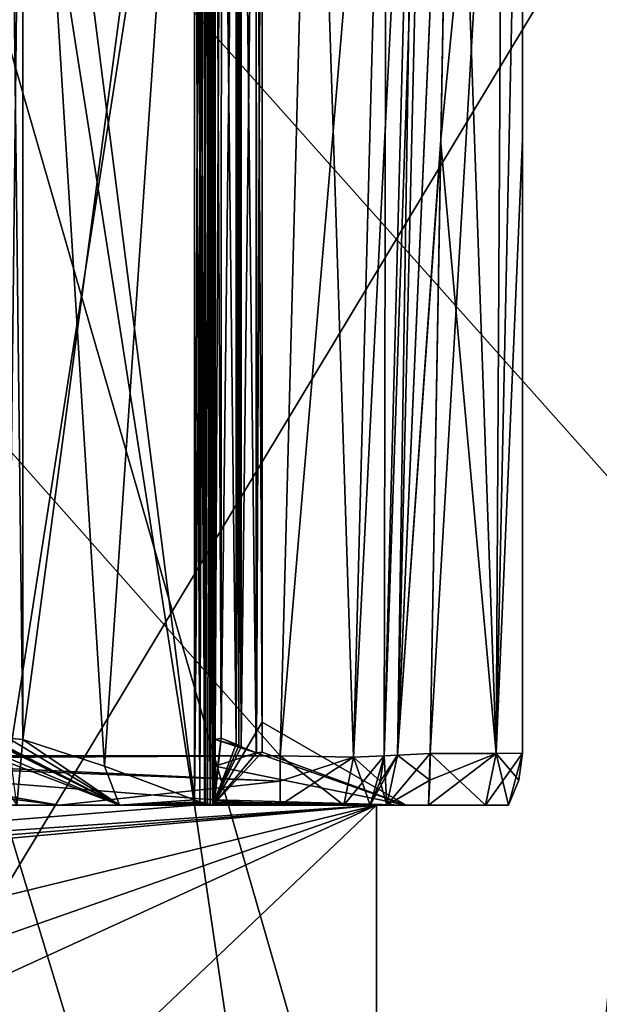
# Model space of a CAD drawing. Units: millimetres. Extents: x -28 to 200, y -734 to 78.
# Drawn here: x 3 to 8, y 60 to 70 of the extents above; entities that cross this region are included whole.
import ezdxf

# ---------------------------------------------------------------- set-up
doc = ezdxf.new("R2010")
doc.units = ezdxf.units.MM
doc.header["$LTSCALE"] = 26.699852
for name, color, linetype in [('1001', 7, 'CONTINUOUS'), ('1002', 7, 'CONTINUOUS'), ('104', 7, 'CONTINUOUS'), ('105', 7, 'CONTINUOUS'), ('109', 7, 'CONTINUOUS'), ('110', 7, 'CONTINUOUS'), ('111', 7, 'CONTINUOUS'), ('1141', 7, 'CONTINUOUS'), ('1142', 7, 'CONTINUOUS'), ('1143', 7, 'CONTINUOUS'), ('1144', 7, 'CONTINUOUS'), ('1145', 7, 'CONTINUOUS'), ('1146', 7, 'CONTINUOUS'), ('1147', 7, 'CONTINUOUS'), ('1148', 7, 'CONTINUOUS'), ('1149', 7, 'CONTINUOUS'), ('1151', 7, 'CONTINUOUS'), ('1153', 7, 'CONTINUOUS'), ('1157', 7, 'CONTINUOUS'), ('1158', 7, 'CONTINUOUS'), ('1159', 7, 'CONTINUOUS'), ('1161', 7, 'CONTINUOUS'), ('1167', 7, 'CONTINUOUS'), ('1174', 7, 'CONTINUOUS'), ('1175', 7, 'CONTINUOUS'), ('1184', 7, 'CONTINUOUS'), ('1185', 7, 'CONTINUOUS'), ('1189', 7, 'CONTINUOUS'), ('1190', 7, 'CONTINUOUS'), ('1191', 7, 'CONTINUOUS'), ('1192', 7, 'CONTINUOUS'), ('1193', 7, 'CONTINUOUS'), ('1194', 7, 'CONTINUOUS'), ('1195', 7, 'CONTINUOUS'), ('1196', 7, 'CONTINUOUS'), ('1198', 7, 'CONTINUOUS'), ('1199', 7, 'CONTINUOUS'), ('195', 7, 'CONTINUOUS'), ('196', 7, 'CONTINUOUS'), ('952', 7, 'CONTINUOUS'), ('954', 7, 'CONTINUOUS'), ('955', 7, 'CONTINUOUS'), ('957', 7, 'CONTINUOUS'), ('966', 7, 'CONTINUOUS'), ('967', 7, 'CONTINUOUS'), ('968', 7, 'CONTINUOUS'), ('970', 7, 'CONTINUOUS'), ('972', 7, 'CONTINUOUS'), ('973', 7, 'CONTINUOUS'), ('976', 7, 'CONTINUOUS'), ('977', 7, 'CONTINUOUS'), ('998', 7, 'CONTINUOUS')]:
    doc.layers.add(name, color=color, linetype=linetype)

msp = doc.modelspace()

# ---------------------------------------------------------------- linework, layer by layer
at = {"layer": '1001', "linetype": 'CONTINUOUS'}
for points in [[(6.172, 62.4738, -4), (6.4872, 74.5131, -4), (6.5803, 74.5107, -3.7095), (6.172, 62.4738, -4)], [(6.172, 62.4738, -4), (6.5803, 74.5107, -3.7095), (6.2988, 62.4805, -3.6674), (6.172, 62.4738, -4)], [(6.5803, 74.5107, -3.7095), (6.8247, 74.5043, -3.5271), (6.2988, 62.4805, -3.6674), (6.5803, 74.5107, -3.7095)], [(6.8247, 74.5043, -3.5271), (6.8245, 74.4915, -3.5271), (6.2988, 62.4805, -3.6674), (6.8247, 74.5043, -3.5271)], [(6.2988, 62.4805, -3.6674), (6.8245, 74.4915, -3.5271), (6.7181, 68.3956, -3.512), (6.2988, 62.4805, -3.6674)], [(6.6152, 62.497, -3.5033), (6.2988, 62.4805, -3.6674), (6.7181, 68.3956, -3.512), (6.6152, 62.497, -3.5033)]]:
    msp.add_3dface(points, dxfattribs=at)
at = {"layer": '1002', "linetype": 'CONTINUOUS'}
for points in [[(6.4872, 74.5131, 4), (6.172, 62.4738, 4), (6.2988, 62.4805, 3.6674), (6.4872, 74.5131, 4)], [(6.4872, 74.5131, 4), (6.2988, 62.4805, 3.6674), (6.5803, 74.5107, 3.7095), (6.4872, 74.5131, 4)], [(6.5803, 74.5107, 3.7095), (6.2988, 62.4805, 3.6674), (6.8247, 74.5043, 3.5271), (6.5803, 74.5107, 3.7095)], [(6.8247, 74.5043, 3.5271), (6.2988, 62.4805, 3.6674), (6.8245, 74.4915, 3.5271), (6.8247, 74.5043, 3.5271)], [(6.8245, 74.4915, 3.5271), (6.2988, 62.4805, 3.6674), (6.7175, 68.3583, 3.512), (6.8245, 74.4915, 3.5271)], [(6.6152, 62.497, 3.5033), (6.7175, 68.3583, 3.512), (6.2988, 62.4805, 3.6674), (6.6152, 62.497, 3.5033)]]:
    msp.add_3dface(points, dxfattribs=at)
at = {"layer": '104', "linetype": 'CONTINUOUS'}
for points in [[(4.35, 62, -4.5), (2.5, 62, -4.5), (2.5, 73.85, -4.5), (4.35, 62, -4.5)], [(4.35, 73.85, -4.5), (4.35, 62, -4.5), (2.5, 73.85, -4.5), (4.35, 73.85, -4.5)], [(-4.35, 62, -4.5), (-2.5, 62, -4.5), (6.1, 50.1, -4.5), (-4.35, 62, -4.5)], [(0, 56.2, -4.5), (-4.35, 62, -4.5), (6.1, 50.1, -4.5), (0, 56.2, -4.5)], [(-2.5, 62, -4.5), (-1.5, 62, -4.5), (6.1, 50.1, -4.5), (-2.5, 62, -4.5)], [(-1.5, 62, -4.5), (1.5, 62, -4.5), (6.1, 50.1, -4.5), (-1.5, 62, -4.5)], [(1.5, 62, -4.5), (2.5, 62, -4.5), (6.1, 50.1, -4.5), (1.5, 62, -4.5)], [(6.1, 50.1, -4.5), (2.5, 62, -4.5), (4.35, 62, -4.5), (6.1, 50.1, -4.5)], [(6.1, 62, -4.5), (6.1, 50.1, -4.5), (4.35, 62, -4.5), (6.1, 62, -4.5)]]:
    msp.add_3dface(points, dxfattribs=at)
at = {"layer": '105', "linetype": 'CONTINUOUS'}
for points in [[(2.5, 73.85, 4.5), (2.5, 62, 4.5), (4.35, 73.85, 4.5), (2.5, 73.85, 4.5)], [(4.35, 73.85, 4.5), (2.5, 62, 4.5), (4.35, 62, 4.5), (4.35, 73.85, 4.5)], [(4.35, 62, 4.5), (2.5, 62, 4.5), (-6.1, 61.1562, 4.5), (4.35, 62, 4.5)], [(6.1, 62, 4.5), (4.35, 62, 4.5), (-6.1, 61.1562, 4.5), (6.1, 62, 4.5)], [(-6.066, 61.0177, 4.5), (6.1, 62, 4.5), (-6.1, 61.1562, 4.5), (-6.066, 61.0177, 4.5)], [(-5.9721, 60.9104, 4.5), (6.1, 62, 4.5), (-6.066, 61.0177, 4.5), (-5.9721, 60.9104, 4.5)], [(-4.0052, 59.5332, 4.5), (6.1, 62, 4.5), (-5.9721, 60.9104, 4.5), (-4.0052, 59.5332, 4.5)], [(-3.3967, 58.6721, 4.5), (6.1, 62, 4.5), (-4.0052, 59.5332, 4.5), (-3.3967, 58.6721, 4.5)], [(0, 56.2, 4.5), (6.1, 62, 4.5), (-3.4748, 57.6206, 4.5), (0, 56.2, 4.5)], [(-3.4748, 57.6206, 4.5), (6.1, 62, 4.5), (-3.3967, 58.6721, 4.5), (-3.4748, 57.6206, 4.5)], [(6.1, 50.1, 4.5), (6.1, 62, 4.5), (0, 56.2, 4.5), (6.1, 50.1, 4.5)]]:
    msp.add_3dface(points, dxfattribs=at)
at = {"layer": '109', "linetype": 'CONTINUOUS'}
for points in [[(6.1, 50.1, -4.5), (6.1, 62, -4.5), (6.1, 50.1, 4.5), (6.1, 50.1, -4.5)], [(6.1, 62, -4.5), (6.1, 62, 4.5), (6.1, 50.1, 4.5), (6.1, 62, -4.5)]]:
    msp.add_3dface(points, dxfattribs=at)
at = {"layer": '110', "linetype": 'CONTINUOUS'}
for points in [[(6.1, 62, -4.5), (4.35, 62, -4.5), (4.4561, 62, -4.4561), (6.1, 62, -4.5)], [(4.35, 62, 4.5), (6.1, 62, 4.5), (4.4561, 62, 4.4561), (4.35, 62, 4.5)], [(4.5, 62, -4.35), (6.1, 62, -4.5), (4.4561, 62, -4.4561), (4.5, 62, -4.35)], [(4.4561, 62, 4.4561), (6.1, 62, 4.5), (4.5, 62, 4.35), (4.4561, 62, 4.4561)], [(6.1, 62, 4.5), (6.1, 62, -4.5), (4.5, 62, 4.35), (6.1, 62, 4.5)], [(6.1, 62, -4.5), (4.5, 62, -4.35), (4.5, 62, 4.35), (6.1, 62, -4.5)]]:
    msp.add_3dface(points, dxfattribs=at)
at = {"layer": '111', "linetype": 'CONTINUOUS'}
for points in [[(4.5, 62, 4.35), (4.5, 62, -4.35), (4.5, 73.85, -4.35), (4.5, 62, 4.35)], [(4.5, 62, 4.35), (4.5, 73.85, -4.35), (4.5, 73.85, 4.35), (4.5, 62, 4.35)]]:
    msp.add_3dface(points, dxfattribs=at)
at = {"layer": '1141', "linetype": 'CONTINUOUS'}
for points in [[(5.1723, 62.4738, 6.172), (-5.1723, 62.4738, 6.172), (0.4532, 62.4491, 6.171), (5.1723, 62.4738, 6.172)], [(5.1723, 62.4738, 6.172), (0.4532, 62.4491, 6.171), (5.1723, 62.2298, 6.1351), (5.1723, 62.4738, 6.172)], [(0.4532, 62.4491, 6.171), (3.0499, 62, 6.0384), (5.1723, 62.2298, 6.1351), (0.4532, 62.4491, 6.171)], [(3.0499, 62, 6.0384), (5.1723, 62, 6.0384), (5.1723, 62.2298, 6.1351), (3.0499, 62, 6.0384)]]:
    msp.add_3dface(points, dxfattribs=at)
at = {"layer": '1142', "linetype": 'CONTINUOUS'}
for points in [[(5.879, 62.463, 5.879), (5.1723, 62.4738, 6.172), (5.7847, 62, 5.7847), (5.879, 62.463, 5.879)], [(5.1723, 62, 6.0384), (5.1723, 62.4738, 6.172), (5.1723, 62.2298, 6.1351), (5.1723, 62, 6.0384)], [(5.1723, 62.4738, 6.172), (5.1723, 62, 6.0384), (5.7847, 62, 5.7847), (5.1723, 62.4738, 6.172)], [(6.0384, 62, 5.1723), (5.879, 62.463, 5.879), (5.7847, 62, 5.7847), (6.0384, 62, 5.1723)], [(6.172, 62.4738, 5.1723), (5.879, 62.463, 5.879), (6.1351, 62.2298, 5.1723), (6.172, 62.4738, 5.1723)], [(6.1351, 62.2298, 5.1723), (5.879, 62.463, 5.879), (6.0384, 62, 5.1723), (6.1351, 62.2298, 5.1723)]]:
    msp.add_3dface(points, dxfattribs=at)
at = {"layer": '1143', "linetype": 'CONTINUOUS'}
for points in [[(6.172, 62.4738, -5.1723), (6.172, 62.4738, -4), (6.1348, 62.2286, -4), (6.172, 62.4738, -5.1723)], [(6.172, 62.4738, -5.1723), (6.1348, 62.2286, -4), (6.1351, 62.2298, -5.1723), (6.172, 62.4738, -5.1723)], [(6.0384, 62, -4), (6.0384, 62, -5.1723), (6.1351, 62.2298, -5.1723), (6.0384, 62, -4)], [(6.1348, 62.2286, -4), (6.0384, 62, -4), (6.1351, 62.2298, -5.1723), (6.1348, 62.2286, -4)]]:
    msp.add_3dface(points, dxfattribs=at)
at = {"layer": '1144', "linetype": 'CONTINUOUS'}
for points in [[(6.172, 62.4738, 4), (6.1348, 62.2286, 4), (6.199, 62, 3.5785), (6.172, 62.4738, 4)], [(6.2988, 62.4805, 3.6674), (6.172, 62.4738, 4), (6.199, 62, 3.5785), (6.2988, 62.4805, 3.6674)], [(6.6112, 62.2397, 3.4691), (6.2988, 62.4805, 3.6674), (6.199, 62, 3.5785), (6.6112, 62.2397, 3.4691)], [(6.6152, 62.497, 3.5033), (6.2988, 62.4805, 3.6674), (6.6112, 62.2397, 3.4691), (6.6152, 62.497, 3.5033)], [(6.5997, 62, 3.3703), (6.6112, 62.2397, 3.4691), (6.199, 62, 3.5785), (6.5997, 62, 3.3703)], [(6.1348, 62.2286, 4), (6.0384, 62, 4), (6.199, 62, 3.5785), (6.1348, 62.2286, 4)]]:
    msp.add_3dface(points, dxfattribs=at)
at = {"layer": '1145', "linetype": 'CONTINUOUS'}
for points in [[(7.5, 62.5, -2.51), (7.5, 62.5, 2.51), (7.4659, 62.2412, 2.51), (7.5, 62.5, -2.51)], [(7.5, 62.5, -2.51), (7.4659, 62.2412, 2.51), (7.4659, 62.2412, -2.51), (7.5, 62.5, -2.51)], [(7.366, 62, 2.51), (7.366, 62, -2.51), (7.4659, 62.2412, -2.51), (7.366, 62, 2.51)], [(7.4659, 62.2412, 2.51), (7.366, 62, 2.51), (7.4659, 62.2412, -2.51), (7.4659, 62.2412, 2.51)]]:
    msp.add_3dface(points, dxfattribs=at)
at = {"layer": '1146', "linetype": 'CONTINUOUS'}
for points in [[(6.2988, 62.4805, -3.6674), (6.0384, 62, -4), (6.1348, 62.2286, -4), (6.2988, 62.4805, -3.6674)], [(6.0384, 62, -4), (6.2988, 62.4805, -3.6674), (6.1989, 62, -3.5786), (6.0384, 62, -4)], [(6.172, 62.4738, -4), (6.2988, 62.4805, -3.6674), (6.1348, 62.2286, -4), (6.172, 62.4738, -4)], [(6.2988, 62.4805, -3.6674), (6.6152, 62.497, -3.5033), (6.1989, 62, -3.5786), (6.2988, 62.4805, -3.6674)], [(6.6152, 62.497, -3.5033), (6.6112, 62.2397, -3.4691), (6.1989, 62, -3.5786), (6.6152, 62.497, -3.5033)], [(6.6112, 62.2397, -3.4691), (6.5997, 62, -3.3703), (6.1989, 62, -3.5786), (6.6112, 62.2397, -3.4691)]]:
    msp.add_3dface(points, dxfattribs=at)
at = {"layer": '1147', "linetype": 'CONTINUOUS'}
for points in [[(6.172, 62.4738, 4), (6.1351, 62.2298, 5.1723), (6.1348, 62.2286, 4), (6.172, 62.4738, 4)], [(6.172, 62.4738, 4), (6.172, 62.4738, 5.1723), (6.1351, 62.2298, 5.1723), (6.172, 62.4738, 4)], [(6.1351, 62.2298, 5.1723), (6.0384, 62, 5.1723), (6.1348, 62.2286, 4), (6.1351, 62.2298, 5.1723)], [(6.0384, 62, 5.1723), (6.0384, 62, 4), (6.1348, 62.2286, 4), (6.0384, 62, 5.1723)]]:
    msp.add_3dface(points, dxfattribs=at)
at = {"layer": '1148', "linetype": 'CONTINUOUS'}
for points in [[(5.1723, 62.4738, -6.172), (5.879, 62.463, -5.879), (5.1723, 62.2298, -6.1351), (5.1723, 62.4738, -6.172)], [(5.1723, 62.2298, -6.1351), (5.879, 62.463, -5.879), (5.1723, 62, -6.0384), (5.1723, 62.2298, -6.1351)], [(5.1723, 62, -6.0384), (5.879, 62.463, -5.879), (5.7847, 62, -5.7847), (5.1723, 62, -6.0384)], [(5.879, 62.463, -5.879), (6.172, 62.4738, -5.1723), (5.7847, 62, -5.7847), (5.879, 62.463, -5.879)], [(6.172, 62.4738, -5.1723), (6.0384, 62, -5.1723), (5.7847, 62, -5.7847), (6.172, 62.4738, -5.1723)], [(6.0384, 62, -5.1723), (6.172, 62.4738, -5.1723), (6.1351, 62.2298, -5.1723), (6.0384, 62, -5.1723)]]:
    msp.add_3dface(points, dxfattribs=at)
at = {"layer": '1149', "linetype": 'CONTINUOUS'}
for points in [[(-5.1723, 62.4738, -6.172), (5.1723, 62.4738, -6.172), (-0.4532, 62.4491, -6.171), (-5.1723, 62.4738, -6.172)], [(5.1723, 62.4738, -6.172), (5.1723, 62.2298, -6.1351), (-0.4532, 62.4491, -6.171), (5.1723, 62.4738, -6.172)], [(5.1723, 62.2298, -6.1351), (5.1723, 62, -6.0384), (-0.4532, 62.4491, -6.171), (5.1723, 62.2298, -6.1351)], [(-0.4532, 62.4491, -6.171), (5.1723, 62, -6.0384), (3.0499, 62, -6.0384), (-0.4532, 62.4491, -6.171)]]:
    msp.add_3dface(points, dxfattribs=at)
at = {"layer": '1151', "linetype": 'CONTINUOUS'}
for points in [[(7.5626, 52, -18.5149), (-0.1316, 52, -19.9996), (0, 78.2, -20), (7.5626, 52, -18.5149)], [(10, 78.2, -17.3205), (7.5626, 52, -18.5149), (0, 78.2, -20), (10, 78.2, -17.3205)], [(14.0947, 52, -14.1891), (7.5626, 52, -18.5149), (10, 78.2, -17.3205), (14.0947, 52, -14.1891)]]:
    msp.add_3dface(points, dxfattribs=at)
at = {"layer": '1153', "linetype": 'CONTINUOUS'}
for points in [[(-0.1316, 52, 19.9996), (7.5626, 52, 18.5149), (0, 78.2, 20), (-0.1316, 52, 19.9996)], [(0, 78.2, 20), (7.5626, 52, 18.5149), (10, 78.2, 17.3205), (0, 78.2, 20)], [(7.5626, 52, 18.5149), (14.0947, 52, 14.1891), (10, 78.2, 17.3205), (7.5626, 52, 18.5149)]]:
    msp.add_3dface(points, dxfattribs=at)
at = {"layer": '1157', "linetype": 'CONTINUOUS'}
for points in [[(2.6422, 62, 5.8115), (3.0499, 62, 6.0384), (2.6183, 62, 5.9874), (2.6422, 62, 5.8115)], [(3.0499, 62, -6.0384), (2.6422, 62, -5.8115), (2.6236, 62, -5.9892), (3.0499, 62, -6.0384)], [(3.0499, 62, 6.0384), (2.6422, 62, 5.8115), (3.631, 62, 5.2508), (3.0499, 62, 6.0384)], [(3.0499, 62, -6.0384), (3.631, 62, -5.2508), (2.6422, 62, -5.8115), (3.0499, 62, -6.0384)], [(5.1723, 62, 6.0384), (3.0499, 62, 6.0384), (4.525, 62, 4.525), (5.1723, 62, 6.0384)], [(4.5032, 62, 4.525), (3.0499, 62, 6.0384), (3.631, 62, 5.2508), (4.5032, 62, 4.525)], [(3.0499, 62, 6.0384), (4.5032, 62, 4.525), (4.525, 62, 4.525), (3.0499, 62, 6.0384)], [(3.0499, 62, -6.0384), (5.1723, 62, -6.0384), (3.631, 62, -5.2508), (3.0499, 62, -6.0384)], [(5.1723, 62, -6.0384), (4.5032, 62, -4.525), (3.631, 62, -5.2508), (5.1723, 62, -6.0384)], [(4.5032, 62, -4.525), (5.1723, 62, -6.0384), (4.525, 62, -4.525), (4.5032, 62, -4.525)], [(6.3838, 62), (5.1723, 62, 6.0384), (4.525, 62, 4.525), (6.3838, 62)], [(6.0384, 62, -5.1723), (6.0384, 62, -4), (4.525, 62, -4.5032), (6.0384, 62, -5.1723)], [(5.7847, 62, -5.7847), (6.0384, 62, -5.1723), (4.525, 62, -4.5032), (5.7847, 62, -5.7847)], [(6.0384, 62, -4), (6.1989, 62, -3.5786), (4.525, 62, -4.5032), (6.0384, 62, -4)], [(6.1989, 62, -3.5786), (6.3838, 62), (4.525, 62, -4.5032), (6.1989, 62, -3.5786)], [(5.1723, 62, -6.0384), (5.7847, 62, -5.7847), (4.525, 62, -4.5032), (5.1723, 62, -6.0384)], [(5.1723, 62, -6.0384), (4.525, 62, -4.5032), (4.525, 62, -4.525), (5.1723, 62, -6.0384)], [(4.525, 62, 4.5032), (6.3838, 62), (4.525, 62, 4.525), (4.525, 62, 4.5032)], [(5.7847, 62, 5.7847), (5.1723, 62, 6.0384), (6.3838, 62), (5.7847, 62, 5.7847)], [(6.0384, 62, 5.1723), (5.7847, 62, 5.7847), (6.0384, 62, 4), (6.0384, 62, 5.1723)], [(6.0384, 62, 4), (5.7847, 62, 5.7847), (6.3838, 62), (6.0384, 62, 4)], [(6.199, 62, 3.5785), (6.0384, 62, 4), (6.3838, 62), (6.199, 62, 3.5785)], [(6.1989, 62, -3.5786), (6.5997, 62, -3.3703), (6.3838, 62), (6.1989, 62, -3.5786)], [(6.5997, 62, 3.3703), (6.199, 62, 3.5785), (6.5997, 62, -3.3703), (6.5997, 62, 3.3703)], [(6.5997, 62, -3.3703), (6.199, 62, 3.5785), (6.3838, 62), (6.5997, 62, -3.3703)], [(6.5997, 62, 3.3703), (6.5997, 62, -3.3703), (7.1467, 62, -3.086), (6.5997, 62, 3.3703)], [(6.5997, 62, 3.3703), (7.1467, 62, -3.086), (7.1467, 62, 3.086), (6.5997, 62, 3.3703)], [(7.366, 62, -2.51), (7.366, 62, 2.51), (7.1467, 62, 3.086), (7.366, 62, -2.51)], [(7.1467, 62, -3.086), (7.366, 62, -2.51), (7.1467, 62, 3.086), (7.1467, 62, -3.086)]]:
    msp.add_3dface(points, dxfattribs=at)
at = {"layer": '1158', "linetype": 'CONTINUOUS'}
for points in [[(4.525, 75, 4.525), (4.525, 75, 4.4468), (4.525, 62.0229, 4.4468), (4.525, 75, 4.525)], [(4.525, 75, 4.525), (4.525, 62.0229, 4.4468), (4.525, 62.0115, 4.475), (4.525, 75, 4.525)], [(4.525, 62, 4.5032), (4.525, 75, 4.525), (4.525, 62.0115, 4.475), (4.525, 62, 4.5032)], [(4.525, 75, 4.525), (4.525, 62, 4.5032), (4.525, 62, 4.525), (4.525, 75, 4.525)], [(4.525, 75, -4.4468), (4.525, 75, -4.525), (4.525, 62, -4.525), (4.525, 75, -4.4468)], [(4.525, 62.0229, -4.4468), (4.525, 75, -4.4468), (4.525, 62, -4.525), (4.525, 62.0229, -4.4468)], [(4.525, 62.0115, -4.475), (4.525, 62.0229, -4.4468), (4.525, 62, -4.525), (4.525, 62.0115, -4.475)], [(4.525, 62, -4.5032), (4.525, 62.0115, -4.475), (4.525, 62, -4.525), (4.525, 62, -4.5032)]]:
    msp.add_3dface(points, dxfattribs=at)
at = {"layer": '1159', "linetype": 'CONTINUOUS'}
for points in [[(4.4468, 75, 4.525), (4.525, 75, 4.525), (4.525, 62, 4.525), (4.4468, 75, 4.525)], [(4.4468, 62.0229, 4.525), (4.4468, 75, 4.525), (4.525, 62, 4.525), (4.4468, 62.0229, 4.525)], [(4.475, 62.0115, 4.525), (4.4468, 62.0229, 4.525), (4.525, 62, 4.525), (4.475, 62.0115, 4.525)], [(4.5032, 62, 4.525), (4.475, 62.0115, 4.525), (4.525, 62, 4.525), (4.5032, 62, 4.525)]]:
    msp.add_3dface(points, dxfattribs=at)
at = {"layer": '1161', "linetype": 'CONTINUOUS'}
for points in [[(4.525, 75, -4.525), (4.4468, 75, -4.525), (4.4468, 62.0229, -4.525), (4.525, 75, -4.525)], [(4.525, 75, -4.525), (4.4468, 62.0229, -4.525), (4.475, 62.0115, -4.525), (4.525, 75, -4.525)], [(4.525, 75, -4.525), (4.475, 62.0115, -4.525), (4.5032, 62, -4.525), (4.525, 75, -4.525)], [(4.525, 75, -4.525), (4.5032, 62, -4.525), (4.525, 62, -4.525), (4.525, 75, -4.525)]]:
    msp.add_3dface(points, dxfattribs=at)
at = {"layer": '1167', "linetype": 'CONTINUOUS'}
for points in [[(5, 62.5082, 2.3), (5, 62.799, 0), (4.525, 62, 4.5032), (5, 62.5082, 2.3)], [(4.525, 62, 4.5032), (5, 62.799, 0), (6.3838, 62), (4.525, 62, 4.5032)], [(5, 62.799, 0), (5, 62.5082, -2.3), (6.3838, 62), (5, 62.799, 0)], [(2.5609, 62.643, -4.6062), (2.5, 62.5867, -4.75), (3.631, 62, -5.2508), (2.5609, 62.643, -4.6062)], [(2.7, 62.6311, -4.55), (2.5609, 62.643, -4.6062), (3.631, 62, -5.2508), (2.7, 62.6311, -4.55)], [(2.5609, 62.643, 4.6062), (2.7, 62.6311, 4.55), (2.6422, 62, 5.8115), (2.5609, 62.643, 4.6062)], [(2.6422, 62, 5.8115), (2.7, 62.6311, 4.55), (3.631, 62, 5.2508), (2.6422, 62, 5.8115)], [(3.4861, 62.3764, -4.55), (2.7, 62.6311, -4.55), (3.631, 62, -5.2508), (3.4861, 62.3764, -4.55)], [(2.7, 62.6311, 4.55), (3.4857, 62.3766, 4.55), (3.631, 62, 5.2508), (2.7, 62.6311, 4.55)], [(4.6062, 62.643, 2.5609), (4.75, 62.5867, 2.5), (4.525, 62, 4.5032), (4.6062, 62.643, 2.5609)], [(4.5435, 62.0339, 4.4006), (4.6062, 62.643, 2.5609), (4.525, 62, 4.5032), (4.5435, 62.0339, 4.4006)], [(4.5435, 62.0339, 4.4006), (4.55, 62.6311, 2.7), (4.6062, 62.643, 2.5609), (4.5435, 62.0339, 4.4006)], [(4.55, 62.0514, 4.35), (4.55, 62.6311, 2.7), (4.5435, 62.0339, 4.4006), (4.55, 62.0514, 4.35)], [(4.55, 62.6311, -2.7), (4.8, 62.5611, -2.5), (4.6062, 62.643, -2.5609), (4.55, 62.6311, -2.7)], [(4.55, 62.0514, 4.35), (4.55, 62.3755, 3.4887), (4.55, 62.6311, 2.7), (4.55, 62.0514, 4.35)], [(4.55, 62.6311, -2.7), (4.55, 62.3755, -3.4888), (4.944, 62.503, -2.4388), (4.55, 62.6311, -2.7)], [(4.8, 62.5611, -2.5), (4.55, 62.6311, -2.7), (4.944, 62.503, -2.4388), (4.8, 62.5611, -2.5)], [(4.75, 62.5867, -2.5), (4.6062, 62.643, -2.5609), (4.775, 62.574, -2.5), (4.75, 62.5867, -2.5)], [(4.8, 62.5611, -2.5), (4.775, 62.574, -2.5), (4.6062, 62.643, -2.5609), (4.8, 62.5611, -2.5)], [(2.5, 62.5611, -4.8), (2.4371, 62.5026, -4.9456), (3.631, 62, -5.2508), (2.5, 62.5611, -4.8)], [(2.5, 62.5867, -4.75), (2.5, 62.574, -4.775), (3.631, 62, -5.2508), (2.5, 62.5867, -4.75)], [(2.5, 62.574, -4.775), (2.5, 62.5611, -4.8), (3.631, 62, -5.2508), (2.5, 62.574, -4.775)], [(4.75, 62.5867, 2.5), (4.775, 62.574, 2.5), (4.525, 62, 4.5032), (4.75, 62.5867, 2.5)], [(4.775, 62.574, 2.5), (4.8, 62.5611, 2.5), (4.525, 62, 4.5032), (4.775, 62.574, 2.5)], [(4.8, 62.5611, 2.5), (4.9456, 62.5026, 2.4371), (4.525, 62, 4.5032), (4.8, 62.5611, 2.5)], [(2.4371, 62.5026, -4.9456), (2.3, 62.5082, -5), (3.631, 62, -5.2508), (2.4371, 62.5026, -4.9456)], [(3.631, 62, -5.2508), (2.3, 62.5082, -5), (2.6422, 62, -5.8115), (3.631, 62, -5.2508)], [(4.9456, 62.5026, 2.4371), (5, 62.5082, 2.3), (4.525, 62, 4.5032), (4.9456, 62.5026, 2.4371)], [(4.944, 62.503, -2.4388), (4.55, 62.3755, -3.4888), (6.3838, 62), (4.944, 62.503, -2.4388)], [(5, 62.5082, -2.3), (4.944, 62.503, -2.4388), (6.3838, 62), (5, 62.5082, -2.3)], [(3.4857, 62.3766, 4.55), (4.35, 62.0514, 4.55), (3.631, 62, 5.2508), (3.4857, 62.3766, 4.55)], [(4.35, 62.0514, -4.55), (3.4861, 62.3764, -4.55), (3.631, 62, -5.2508), (4.35, 62.0514, -4.55)], [(4.55, 62.3755, -3.4888), (4.55, 62.0514, -4.35), (6.3838, 62), (4.55, 62.3755, -3.4888)], [(4.4006, 62.0339, -4.5435), (4.35, 62.0514, -4.55), (3.631, 62, -5.2508), (4.4006, 62.0339, -4.5435)], [(4.35, 62.0514, 4.55), (4.4006, 62.0339, 4.5435), (3.631, 62, 5.2508), (4.35, 62.0514, 4.55)], [(4.55, 62.0514, -4.35), (4.5435, 62.0339, -4.4006), (6.3838, 62), (4.55, 62.0514, -4.35)], [(4.5032, 62, -4.525), (4.4006, 62.0339, -4.5435), (3.631, 62, -5.2508), (4.5032, 62, -4.525)], [(4.4006, 62.0339, 4.5435), (4.4468, 62.0229, 4.525), (3.631, 62, 5.2508), (4.4006, 62.0339, 4.5435)], [(4.4468, 62.0229, 4.525), (4.475, 62.0115, 4.525), (3.631, 62, 5.2508), (4.4468, 62.0229, 4.525)], [(4.475, 62.0115, 4.525), (4.5032, 62, 4.525), (3.631, 62, 5.2508), (4.475, 62.0115, 4.525)], [(4.5032, 62, -4.525), (4.475, 62.0115, -4.525), (4.4006, 62.0339, -4.5435), (4.5032, 62, -4.525)], [(4.4468, 62.0229, -4.525), (4.4006, 62.0339, -4.5435), (4.475, 62.0115, -4.525), (4.4468, 62.0229, -4.525)], [(4.5435, 62.0339, -4.4006), (4.525, 62.0229, -4.4468), (6.3838, 62), (4.5435, 62.0339, -4.4006)], [(4.525, 62, 4.5032), (4.525, 62.0115, 4.475), (4.5435, 62.0339, 4.4006), (4.525, 62, 4.5032)], [(4.525, 62.0229, 4.4468), (4.5435, 62.0339, 4.4006), (4.525, 62.0115, 4.475), (4.525, 62.0229, 4.4468)], [(6.3838, 62), (4.525, 62.0229, -4.4468), (4.525, 62.0115, -4.475), (6.3838, 62)], [(4.525, 62, -4.5032), (6.3838, 62), (4.525, 62.0115, -4.475), (4.525, 62, -4.5032)]]:
    msp.add_3dface(points, dxfattribs=at)
at = {"layer": '1174', "linetype": 'CONTINUOUS'}
for points in [[(7.2467, 62.498, -3.1751), (6.5997, 62, -3.3703), (6.6112, 62.2397, -3.4691), (7.2467, 62.498, -3.1751)], [(6.5997, 62, -3.3703), (7.2467, 62.498, -3.1751), (7.1467, 62, -3.086), (6.5997, 62, -3.3703)], [(6.6152, 62.497, -3.5033), (7.2467, 62.498, -3.1751), (6.6112, 62.2397, -3.4691), (6.6152, 62.497, -3.5033)], [(7.2467, 62.498, -3.1751), (7.5, 62.5, -2.51), (7.1467, 62, -3.086), (7.2467, 62.498, -3.1751)], [(7.5, 62.5, -2.51), (7.366, 62, -2.51), (7.1467, 62, -3.086), (7.5, 62.5, -2.51)], [(7.366, 62, -2.51), (7.5, 62.5, -2.51), (7.4659, 62.2412, -2.51), (7.366, 62, -2.51)]]:
    msp.add_3dface(points, dxfattribs=at)
at = {"layer": '1175', "linetype": 'CONTINUOUS'}
for points in [[(6.6152, 62.497, -3.5033), (6.7181, 68.3956, -3.512), (7.3138, 74.4948, -3.1624), (6.6152, 62.497, -3.5033)], [(6.6152, 62.497, -3.5033), (7.3138, 74.4948, -3.1624), (7.2467, 62.498, -3.1751), (6.6152, 62.497, -3.5033)], [(6.7181, 68.3956, -3.512), (6.8245, 74.4915, -3.5271), (7.3138, 74.4948, -3.1624), (6.7181, 68.3956, -3.512)], [(7.5, 74.5, -2.5812), (7.5, 68.4013, -2.5361), (7.2467, 62.498, -3.1751), (7.5, 74.5, -2.5812)], [(7.3138, 74.4948, -3.1624), (7.5, 74.5, -2.5812), (7.2467, 62.498, -3.1751), (7.3138, 74.4948, -3.1624)], [(7.5, 68.4013, -2.5361), (7.5, 62.5, -2.51), (7.2467, 62.498, -3.1751), (7.5, 68.4013, -2.5361)]]:
    msp.add_3dface(points, dxfattribs=at)
at = {"layer": '1184', "linetype": 'CONTINUOUS'}
for points in [[(6.6152, 62.497, 3.5033), (6.6112, 62.2397, 3.4691), (6.5997, 62, 3.3703), (6.6152, 62.497, 3.5033)], [(6.6152, 62.497, 3.5033), (6.5997, 62, 3.3703), (7.1467, 62, 3.086), (6.6152, 62.497, 3.5033)], [(7.2467, 62.498, 3.1751), (6.6152, 62.497, 3.5033), (7.1467, 62, 3.086), (7.2467, 62.498, 3.1751)], [(7.366, 62, 2.51), (7.2467, 62.498, 3.1751), (7.1467, 62, 3.086), (7.366, 62, 2.51)], [(7.5, 62.5, 2.51), (7.2467, 62.498, 3.1751), (7.4659, 62.2412, 2.51), (7.5, 62.5, 2.51)], [(7.2467, 62.498, 3.1751), (7.366, 62, 2.51), (7.4659, 62.2412, 2.51), (7.2467, 62.498, 3.1751)]]:
    msp.add_3dface(points, dxfattribs=at)
at = {"layer": '1185', "linetype": 'CONTINUOUS'}
for points in [[(6.8245, 74.4915, 3.5271), (6.7175, 68.3583, 3.512), (7.2467, 62.498, 3.1751), (6.8245, 74.4915, 3.5271)], [(7.3138, 74.4948, 3.1624), (6.8245, 74.4915, 3.5271), (7.2467, 62.498, 3.1751), (7.3138, 74.4948, 3.1624)], [(7.5, 62.5, 2.51), (7.5, 74.5, 2.5812), (7.2467, 62.498, 3.1751), (7.5, 62.5, 2.51)], [(7.5, 74.5, 2.5812), (7.3138, 74.4948, 3.1624), (7.2467, 62.498, 3.1751), (7.5, 74.5, 2.5812)], [(7.5, 62.5, 2.51), (7.5, 68.364, 2.5359), (7.5, 74.5, 2.5812), (7.5, 62.5, 2.51)], [(6.7175, 68.3583, 3.512), (6.6152, 62.497, 3.5033), (7.2467, 62.498, 3.1751), (6.7175, 68.3583, 3.512)]]:
    msp.add_3dface(points, dxfattribs=at)
at = {"layer": '1189', "linetype": 'CONTINUOUS'}
for points in [[(-3.0499, 62, -6.0384), (-0.4532, 62.4491, -6.171), (3.0499, 62, -6.0384), (-3.0499, 62, -6.0384)], [(-3.0499, 62, -6.0384), (3.0499, 62, -6.0384), (2.6236, 62, -5.9892), (-3.0499, 62, -6.0384)]]:
    msp.add_3dface(points, dxfattribs=at)
at = {"layer": '1190', "linetype": 'CONTINUOUS'}
for points in [[(3.0499, 62, 6.0384), (0.4532, 62.4491, 6.171), (-3.0499, 62, 6.0384), (3.0499, 62, 6.0384)], [(3.0499, 62, 6.0384), (-3.0499, 62, 6.0384), (-2.6236, 62, 5.9892), (3.0499, 62, 6.0384)], [(2.6183, 62, 5.9874), (3.0499, 62, 6.0384), (-2.6236, 62, 5.9892), (2.6183, 62, 5.9874)]]:
    msp.add_3dface(points, dxfattribs=at)
at = {"layer": '1191', "linetype": 'CONTINUOUS'}
for points in [[(2.5586, 75, 4.6086), (2.7, 75, 4.55), (2.5609, 62.643, 4.6062), (2.5586, 75, 4.6086)], [(2.7, 75, 4.55), (2.7, 62.6311, 4.55), (2.5609, 62.643, 4.6062), (2.7, 75, 4.55)]]:
    msp.add_3dface(points, dxfattribs=at)
at = {"layer": '1192', "linetype": 'CONTINUOUS'}
for points in [[(4.55, 75, 2.7), (4.6086, 75, 2.5586), (4.55, 62.6311, 2.7), (4.55, 75, 2.7)], [(4.55, 62.6311, 2.7), (4.6086, 75, 2.5586), (4.6062, 62.643, 2.5609), (4.55, 62.6311, 2.7)], [(4.6086, 75, 2.5586), (4.75, 75, 2.5), (4.6062, 62.643, 2.5609), (4.6086, 75, 2.5586)], [(4.75, 75, 2.5), (4.75, 62.5867, 2.5), (4.6062, 62.643, 2.5609), (4.75, 75, 2.5)]]:
    msp.add_3dface(points, dxfattribs=at)
at = {"layer": '1193', "linetype": 'CONTINUOUS'}
for points in [[(4.8, 75, 2.5), (4.9414, 75, 2.4414), (4.8, 62.5611, 2.5), (4.8, 75, 2.5)], [(4.8, 62.5611, 2.5), (4.9414, 75, 2.4414), (4.9456, 62.5026, 2.4371), (4.8, 62.5611, 2.5)], [(4.9414, 75, 2.4414), (5, 75, 2.3), (4.9456, 62.5026, 2.4371), (4.9414, 75, 2.4414)], [(5, 75, 2.3), (5, 62.5082, 2.3), (4.9456, 62.5026, 2.4371), (5, 75, 2.3)]]:
    msp.add_3dface(points, dxfattribs=at)
at = {"layer": '1194', "linetype": 'CONTINUOUS'}
for points in [[(4.9414, 75, -2.4414), (4.8, 75, -2.5), (4.944, 62.503, -2.4388), (4.9414, 75, -2.4414)], [(4.8, 75, -2.5), (4.8, 62.5611, -2.5), (4.944, 62.503, -2.4388), (4.8, 75, -2.5)], [(5, 75, -2.3), (4.9414, 75, -2.4414), (5, 62.5082, -2.3), (5, 75, -2.3)], [(5, 62.5082, -2.3), (4.9414, 75, -2.4414), (4.944, 62.503, -2.4388), (5, 62.5082, -2.3)]]:
    msp.add_3dface(points, dxfattribs=at)
at = {"layer": '1195', "linetype": 'CONTINUOUS'}
for points in [[(4.6086, 75, -2.5586), (4.55, 75, -2.7), (4.6062, 62.643, -2.5609), (4.6086, 75, -2.5586)], [(4.55, 75, -2.7), (4.55, 62.6311, -2.7), (4.6062, 62.643, -2.5609), (4.55, 75, -2.7)], [(4.75, 62.5867, -2.5), (4.6086, 75, -2.5586), (4.6062, 62.643, -2.5609), (4.75, 62.5867, -2.5)], [(4.75, 75, -2.5), (4.6086, 75, -2.5586), (4.75, 62.5867, -2.5), (4.75, 75, -2.5)]]:
    msp.add_3dface(points, dxfattribs=at)
at = {"layer": '1196', "linetype": 'CONTINUOUS'}
for points in [[(2.7, 75, -4.55), (2.5586, 75, -4.6086), (2.7, 62.6311, -4.55), (2.7, 75, -4.55)], [(2.7, 62.6311, -4.55), (2.5586, 75, -4.6086), (2.5609, 62.643, -4.6062), (2.7, 62.6311, -4.55)]]:
    msp.add_3dface(points, dxfattribs=at)
at = {"layer": '1198', "linetype": 'CONTINUOUS'}
for points in [[(4.4007, 75, -4.5435), (4.35, 75, -4.55), (4.4006, 62.0339, -4.5435), (4.4007, 75, -4.5435)], [(4.35, 75, -4.55), (4.35, 62.0514, -4.55), (4.4006, 62.0339, -4.5435), (4.35, 75, -4.55)], [(4.4468, 62.0229, -4.525), (4.4007, 75, -4.5435), (4.4006, 62.0339, -4.5435), (4.4468, 62.0229, -4.525)], [(4.4468, 75, -4.525), (4.4007, 75, -4.5435), (4.4468, 62.0229, -4.525), (4.4468, 75, -4.525)], [(4.5435, 75, -4.4007), (4.525, 75, -4.4468), (4.5435, 62.0339, -4.4006), (4.5435, 75, -4.4007)], [(4.5435, 62.0339, -4.4006), (4.525, 75, -4.4468), (4.525, 62.0229, -4.4468), (4.5435, 62.0339, -4.4006)], [(4.55, 75, -4.35), (4.5435, 75, -4.4007), (4.55, 62.0514, -4.35), (4.55, 75, -4.35)], [(4.55, 62.0514, -4.35), (4.5435, 75, -4.4007), (4.5435, 62.0339, -4.4006), (4.55, 62.0514, -4.35)]]:
    msp.add_3dface(points, dxfattribs=at)
at = {"layer": '1199', "linetype": 'CONTINUOUS'}
for points in [[(4.35, 75, 4.55), (4.4007, 75, 4.5435), (4.35, 62.0514, 4.55), (4.35, 75, 4.55)], [(4.35, 62.0514, 4.55), (4.4007, 75, 4.5435), (4.4006, 62.0339, 4.5435), (4.35, 62.0514, 4.55)], [(4.4007, 75, 4.5435), (4.4468, 75, 4.525), (4.4006, 62.0339, 4.5435), (4.4007, 75, 4.5435)], [(4.4006, 62.0339, 4.5435), (4.4468, 75, 4.525), (4.4468, 62.0229, 4.525), (4.4006, 62.0339, 4.5435)], [(4.525, 75, 4.4468), (4.5435, 75, 4.4007), (4.525, 62.0229, 4.4468), (4.525, 75, 4.4468)], [(4.525, 62.0229, 4.4468), (4.5435, 75, 4.4007), (4.5435, 62.0339, 4.4006), (4.525, 62.0229, 4.4468)], [(4.5435, 75, 4.4007), (4.55, 75, 4.35), (4.5435, 62.0339, 4.4006), (4.5435, 75, 4.4007)], [(4.55, 75, 4.35), (4.55, 62.0514, 4.35), (4.5435, 62.0339, 4.4006), (4.55, 75, 4.35)]]:
    msp.add_3dface(points, dxfattribs=at)
at = {"layer": '195', "linetype": 'CONTINUOUS'}
for points in [[(4.35, 73.85, 4.5), (4.35, 62, 4.5), (4.4561, 62, 4.4561), (4.35, 73.85, 4.5)], [(4.35, 73.85, 4.5), (4.4561, 62, 4.4561), (4.4561, 73.85, 4.4561), (4.35, 73.85, 4.5)], [(4.4561, 62, 4.4561), (4.5, 62, 4.35), (4.4561, 73.85, 4.4561), (4.4561, 62, 4.4561)], [(4.5, 62, 4.35), (4.5, 73.85, 4.35), (4.4561, 73.85, 4.4561), (4.5, 62, 4.35)]]:
    msp.add_3dface(points, dxfattribs=at)
at = {"layer": '196', "linetype": 'CONTINUOUS'}
for points in [[(4.35, 62, -4.5), (4.35, 73.85, -4.5), (4.4561, 73.85, -4.4561), (4.35, 62, -4.5)], [(4.4561, 62, -4.4561), (4.35, 62, -4.5), (4.4561, 73.85, -4.4561), (4.4561, 62, -4.4561)], [(4.5, 62, -4.35), (4.4561, 62, -4.4561), (4.5, 73.85, -4.35), (4.5, 62, -4.35)], [(4.5, 73.85, -4.35), (4.4561, 62, -4.4561), (4.4561, 73.85, -4.4561), (4.5, 73.85, -4.35)]]:
    msp.add_3dface(points, dxfattribs=at)
at = {"layer": '952', "linetype": 'CONTINUOUS'}
for points in [[(0, 74.5, -18), (0, 57, -18), (15.5884, 57, -9.0001), (0, 74.5, -18)], [(10.5397, 74.5, -14.5916), (0, 74.5, -18), (15.5884, 57, -9.0001), (10.5397, 74.5, -14.5916)], [(0, 74.5, 18), (10.5397, 74.5, 14.5916), (0, 57, 18), (0, 74.5, 18)], [(0, 57, 18), (10.5397, 74.5, 14.5916), (15.5884, 57, 9.0001), (0, 57, 18)]]:
    msp.add_3dface(points, dxfattribs=at)
at = {"layer": '954', "linetype": 'CONTINUOUS'}
for points in [[(4.55, 75, 4.35), (4.55, 75, 2.7), (4.55, 62.6311, 2.7), (4.55, 75, 4.35)], [(4.55, 62.0514, 4.35), (4.55, 75, 4.35), (4.55, 62.3755, 3.4887), (4.55, 62.0514, 4.35)], [(4.55, 62.3755, 3.4887), (4.55, 75, 4.35), (4.55, 62.6311, 2.7), (4.55, 62.3755, 3.4887)], [(4.55, 75, -2.7), (4.55, 75, -4.35), (4.55, 62.0514, -4.35), (4.55, 75, -2.7)], [(4.55, 62.6311, -2.7), (4.55, 75, -2.7), (4.55, 62.3755, -3.4888), (4.55, 62.6311, -2.7)], [(4.55, 62.3755, -3.4888), (4.55, 75, -2.7), (4.55, 62.0514, -4.35), (4.55, 62.3755, -3.4888)]]:
    msp.add_3dface(points, dxfattribs=at)
at = {"layer": '955', "linetype": 'CONTINUOUS'}
for points in [[(4.35, 75, -4.55), (2.7, 75, -4.55), (2.7, 62.6311, -4.55), (4.35, 75, -4.55)], [(3.4861, 62.3764, -4.55), (4.35, 75, -4.55), (2.7, 62.6311, -4.55), (3.4861, 62.3764, -4.55)], [(4.35, 62.0514, -4.55), (4.35, 75, -4.55), (3.4861, 62.3764, -4.55), (4.35, 62.0514, -4.55)]]:
    msp.add_3dface(points, dxfattribs=at)
at = {"layer": '957', "linetype": 'CONTINUOUS'}
for points in [[(2.7, 75, 4.55), (4.35, 75, 4.55), (4.35, 62.0514, 4.55), (2.7, 75, 4.55)], [(2.7, 62.6311, 4.55), (2.7, 75, 4.55), (3.4857, 62.3766, 4.55), (2.7, 62.6311, 4.55)], [(3.4857, 62.3766, 4.55), (2.7, 75, 4.55), (4.35, 62.0514, 4.55), (3.4857, 62.3766, 4.55)]]:
    msp.add_3dface(points, dxfattribs=at)
at = {"layer": '966', "linetype": 'CONTINUOUS'}
for points in [[(4.8, 75, -2.5), (4.75, 75, -2.5), (4.75, 62.5867, -2.5), (4.8, 75, -2.5)], [(4.8, 75, -2.5), (4.75, 62.5867, -2.5), (4.775, 62.574, -2.5), (4.8, 75, -2.5)], [(4.8, 62.5611, -2.5), (4.8, 75, -2.5), (4.775, 62.574, -2.5), (4.8, 62.5611, -2.5)]]:
    msp.add_3dface(points, dxfattribs=at)
at = {"layer": '967', "linetype": 'CONTINUOUS'}
for points in [[(5, 75, 2.3), (5, 75, -2.3), (5, 62.5082, -2.3), (5, 75, 2.3)], [(5, 62.5082, 2.3), (5, 75, 2.3), (5, 62.799, 0), (5, 62.5082, 2.3)], [(5, 62.799, 0), (5, 75, 2.3), (5, 62.5082, -2.3), (5, 62.799, 0)]]:
    msp.add_3dface(points, dxfattribs=at)
at = {"layer": '968', "linetype": 'CONTINUOUS'}
for points in [[(4.75, 75, 2.5), (4.8, 75, 2.5), (4.8, 62.5611, 2.5), (4.75, 75, 2.5)], [(4.75, 62.5867, 2.5), (4.75, 75, 2.5), (4.775, 62.574, 2.5), (4.75, 62.5867, 2.5)], [(4.775, 62.574, 2.5), (4.75, 75, 2.5), (4.8, 62.5611, 2.5), (4.775, 62.574, 2.5)]]:
    msp.add_3dface(points, dxfattribs=at)
at = {"layer": '970', "linetype": 'CONTINUOUS'}
for points in [[(-5.4876, 74.5131, 6.4872), (-5.1723, 62.4738, 6.172), (5.4876, 74.5131, 6.4872), (-5.4876, 74.5131, 6.4872)], [(-5.1723, 62.4738, 6.172), (5.1723, 62.4738, 6.172), (5.4876, 74.5131, 6.4872), (-5.1723, 62.4738, 6.172)]]:
    msp.add_3dface(points, dxfattribs=at)
at = {"layer": '972', "linetype": 'CONTINUOUS'}
for points in [[(5.1723, 62.4738, -6.172), (-5.1723, 62.4738, -6.172), (-5.4876, 74.5131, -6.4872), (5.1723, 62.4738, -6.172)], [(5.4876, 74.5131, -6.4872), (5.1723, 62.4738, -6.172), (-5.4876, 74.5131, -6.4872), (5.4876, 74.5131, -6.4872)]]:
    msp.add_3dface(points, dxfattribs=at)
at = {"layer": '973', "linetype": 'CONTINUOUS'}
for points in [[(6.172, 62.4738, 5.1723), (6.172, 62.4738, 4), (6.4872, 74.5131, 4), (6.172, 62.4738, 5.1723)], [(6.4872, 74.5131, 5.4876), (6.172, 62.4738, 5.1723), (6.4872, 74.5131, 4), (6.4872, 74.5131, 5.4876)], [(6.172, 62.4738, -4), (6.172, 62.4738, -5.1723), (6.4872, 74.5131, -5.4876), (6.172, 62.4738, -4)], [(6.4872, 74.5131, -4), (6.172, 62.4738, -4), (6.4872, 74.5131, -5.4876), (6.4872, 74.5131, -4)]]:
    msp.add_3dface(points, dxfattribs=at)
at = {"layer": '976', "linetype": 'CONTINUOUS'}
for points in [[(5.1723, 62.4738, -6.172), (5.4876, 74.5131, -6.4872), (6.1946, 74.5185, -6.1947), (5.1723, 62.4738, -6.172)], [(5.879, 62.463, -5.879), (5.1723, 62.4738, -6.172), (6.1946, 74.5185, -6.1947), (5.879, 62.463, -5.879)], [(6.4872, 74.5131, -5.4876), (5.879, 62.463, -5.879), (6.1946, 74.5185, -6.1947), (6.4872, 74.5131, -5.4876)], [(6.4872, 74.5131, -5.4876), (6.172, 62.4738, -5.1723), (5.879, 62.463, -5.879), (6.4872, 74.5131, -5.4876)]]:
    msp.add_3dface(points, dxfattribs=at)
at = {"layer": '977', "linetype": 'CONTINUOUS'}
for points in [[(5.4876, 74.5131, 6.4872), (5.1723, 62.4738, 6.172), (5.879, 62.463, 5.879), (5.4876, 74.5131, 6.4872)], [(5.4876, 74.5131, 6.4872), (5.879, 62.463, 5.879), (6.1947, 74.5185, 6.1946), (5.4876, 74.5131, 6.4872)], [(5.879, 62.463, 5.879), (6.172, 62.4738, 5.1723), (6.1947, 74.5185, 6.1946), (5.879, 62.463, 5.879)], [(6.172, 62.4738, 5.1723), (6.4872, 74.5131, 5.4876), (6.1947, 74.5185, 6.1946), (6.172, 62.4738, 5.1723)]]:
    msp.add_3dface(points, dxfattribs=at)
at = {"layer": '998', "linetype": 'CONTINUOUS'}
for points in [[(7.5, 74.5, 2.5812), (7.5, 68.364, 2.5359), (7.5, 74.5, -2.5812), (7.5, 74.5, 2.5812)], [(7.5, 74.5, -2.5812), (7.5, 68.364, 2.5359), (7.5, 68.4013, -2.5361), (7.5, 74.5, -2.5812)], [(7.5, 62.5, 2.51), (7.5, 62.5, -2.51), (7.5, 68.4013, -2.5361), (7.5, 62.5, 2.51)], [(7.5, 68.364, 2.5359), (7.5, 62.5, 2.51), (7.5, 68.4013, -2.5361), (7.5, 68.364, 2.5359)]]:
    msp.add_3dface(points, dxfattribs=at)

doc.saveas('drawing.dxf')
